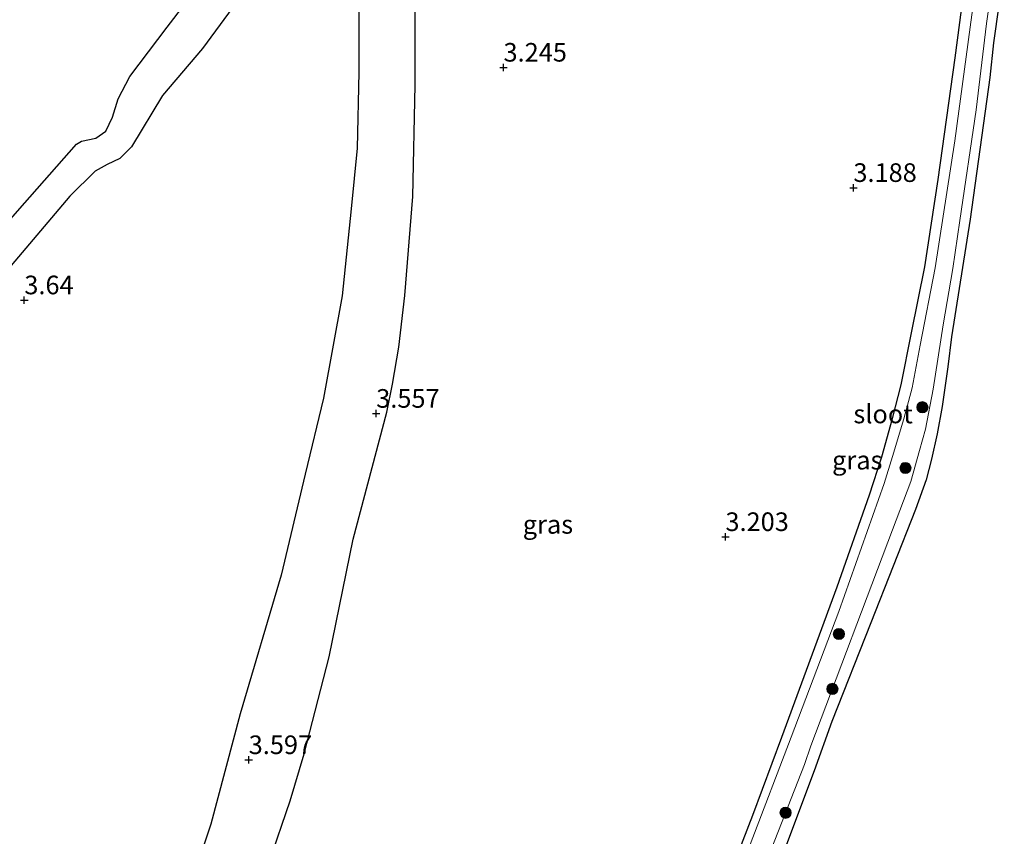
# Model space of a CAD drawing. Units: metres. Extents: x 201064 to 204716, y 481248 to 487501.
# Drawn here: x 203760 to 203892, y 483672 to 483782 of the extents above; entities that cross this region are included whole.
import ezdxf
from ezdxf.enums import TextEntityAlignment as Align

# ---------------------------------------------------------------- set-up
doc = ezdxf.new("R2010")
doc.units = ezdxf.units.M
doc.layers.get('0').update_dxf_attribs({"lineweight": 25})
for name, color, linetype, lineweight in [('B-ME-GR-BOOM-S-B1', 93, 'Continuous', 18), ('B-ME-GW-GRONDWERKLIJN-L-B1', 10, 'Continuous', 25), ('B-ME-GW-HOOGTEPUNT-S-B1', 10, 'Continuous', 25), ('B-ME-GW-INSTEEKWATERGANG-L-B1', 10, 'Continuous', 25), ('B-ME-IE-GRASLAND-GV-B6', 93, 'Continuous', 18), ('B-ME-IE-GRONDWERKLIJN-GROND_INGERICHT-GV-B6', 253, 'Continuous', 18), ('B-ME-OG-BREUK-L-B1', 10, 'Continuous', 25), ('B-ME-OG-WATER-GV-B6', 153, 'Continuous', 18)]:
    doc.layers.add(name, color=color, linetype=linetype, lineweight=lineweight)
doc.styles.add('NLCS-ISO', font='NLCS-ISO.TTF')

# ---------------------------------------------------------------- blocks, each defined once
blk = doc.blocks.new('boom')
blk.add_hatch(color=256).paths.add_polyline_path([(-0.75, 0, 1), (0.75, 0, 1)])
blk.add_circle((0, 0), 0.75)
blk = doc.blocks.new('hoogtepunt')
for p, q in [((-0.5, 0), (0.5, 0)), ((0, 0.5), (0, -0.5))]:
    blk.add_line(p, q)

msp = doc.modelspace()

# ---------------------------------------------------------------- linework, layer by layer
at = {"layer": 'B-ME-GW-GRONDWERKLIJN-L-B1'}
for points in [[(203805.63, 483800.46, 3.9), (203805.58, 483774.89, 3.94), (203805.34, 483764.65, 3.9), (203804.53, 483756.52, 3.9), (203803.33, 483744.82, 3.86), (203800.82, 483731.07, 3.62), (203798.37, 483720.86, 3.62), (203795.15, 483707.27, 3.74), (203789.63, 483688.66, 3.74), (203785.7, 483673.79, 3.78), (203781.46, 483661.27, 3.47)], [(203799.26, 483798.12, 3.83), (203789.81, 483785.25, 3.83), (203784.54, 483778.08, 3.83), (203779.19, 483771.74, 3.83), (203775.03, 483764.85, 3.76), (203773.46, 483763.26, 3.76), (203771.73, 483762.45, 3.76), (203770.12, 483761.57, 3.76), (203766.74, 483758.22, 3.64), (203758.84, 483748.91, 3.76), (203755.09, 483745.78, 3.76), (203747.46, 483739.45, 3.7), (203740.85, 483732.71, 3.7), (203729.83, 483721.16, 3.7), (203722.51, 483712.45, 3.73), (203720.93, 483711.25, 3.73), (203715.52, 483708.08, 3.64), (203714.07, 483705.99, 3.64), (203713.38, 483703.94, 3.56)]]:
    msp.add_polyline3d(points, dxfattribs=at)
at = {"layer": 'B-ME-GW-INSTEEKWATERGANG-L-B1'}
for points in [[(203849.69, 483654.14, 2.07), (203849.93, 483653.76, 2.07), (203850.22, 483653.69, 2.07), (203850.71, 483653.88, 2.07), (203851.3, 483654.47, 2.17), (203852.06, 483656.55, 2.48), (203853.2, 483660.37, 2.65), (203855.95, 483668.29, 2.89), (203858.51, 483675.01, 3.33), (203862.43, 483685.49, 3.33), (203869.86, 483705.73, 3.29), (203874.21, 483718.06, 3.29), (203875.85, 483723.18, 3.29), (203877.29, 483728.34, 3.29), (203878.45, 483732.88, 3.26), (203879.88, 483739.86, 3.26), (203881.63, 483748.71, 3.36), (203883.44, 483760.47, 3.36), (203885.71, 483776.81, 3.4), (203888.36, 483796.88, 3.25)], [(203892.33, 483789, 3.7), (203890.89, 483778.84, 3.7), (203890.41, 483774.15, 3.67), (203887.74, 483755.11, 3.7), (203885.24, 483739.3, 3.7), (203884.74, 483735.28, 3.7), (203884, 483729.93, 3.7), (203883.31, 483726.29, 3.7), (203882.53, 483722.85, 3.77), (203881.81, 483720.11, 3.77), (203880.41, 483716.09, 3.77), (203874.39, 483700.85, 3.7), (203869.17, 483687.6, 3.36), (203866.77, 483680.98, 3.36), (203860.66, 483664.65, 3.29)]]:
    msp.add_polyline3d(points, dxfattribs=at)
at = {"layer": 'B-ME-IE-GRASLAND-GV-B6'}
for points in [[(203855.95, 483668.29, 2.89), (203858.51, 483675.01, 3.33), (203862.43, 483685.49, 3.33), (203869.86, 483705.73, 3.29), (203874.21, 483718.06, 3.29), (203875.85, 483723.18, 3.29), (203877.29, 483728.34, 3.29), (203878.45, 483732.88, 3.26), (203879.88, 483739.86, 3.26), (203881.63, 483748.71, 3.36), (203883.44, 483760.47, 3.36), (203885.71, 483776.81, 3.4), (203888.36, 483796.88, 3.25)], [(203859.68, 483667.07, 2.13), (203865.49, 483681.84, 2.14), (203866.35, 483684.36, 2.14), (203877.31, 483713.36, 2.14), (203879.76, 483719.87, 2.14), (203880.95, 483724.04, 2.14), (203881.73, 483726.88, 2.14), (203882.78, 483732.26, 2.14), (203884.1, 483740.9, 2.14), (203885.43, 483748.51, 2.14), (203886.36, 483754.94, 2.14), (203888.53, 483769.82, 2.14), (203889.92, 483781.41, 2.14), (203891.29, 483790.93, 2.14)], [(203892.33, 483789, 3.7), (203890.89, 483778.84, 3.7), (203890.41, 483774.15, 3.67), (203887.74, 483755.11, 3.7), (203885.24, 483739.3, 3.7), (203884.74, 483735.28, 3.7), (203884, 483729.93, 3.7), (203883.31, 483726.29, 3.7), (203882.53, 483722.85, 3.77), (203881.81, 483720.11, 3.77), (203880.41, 483716.09, 3.77), (203874.39, 483700.85, 3.7), (203869.17, 483687.6, 3.36), (203866.77, 483680.98, 3.36), (203860.66, 483664.65, 3.29)], [(203888.52, 483786.62, 2.14), (203885.7, 483765.64, 2.14), (203883.04, 483748.57, 2.14), (203881.02, 483738.2, 2.14), (203879.95, 483732.46, 2.14), (203878.82, 483728.29, 2.14), (203877.29, 483723.23, 2.14), (203876.17, 483719.58, 2.14), (203870.1, 483702.4, 2.14), (203863.67, 483685.5, 2.14), (203858.17, 483671.09, 2.13)]]:
    msp.add_polyline3d(points, dxfattribs=at)
at = {"layer": 'B-ME-IE-GRONDWERKLIJN-GROND_INGERICHT-GV-B6'}
for points in [[(203888.36, 483796.88, 3.25), (203885.71, 483776.81, 3.4), (203883.44, 483760.47, 3.36), (203881.63, 483748.71, 3.36), (203879.88, 483739.86, 3.26), (203878.45, 483732.88, 3.26), (203877.29, 483728.34, 3.29), (203875.85, 483723.18, 3.29), (203874.21, 483718.06, 3.29), (203869.86, 483705.73, 3.29), (203862.43, 483685.49, 3.33), (203858.51, 483675.01, 3.33), (203855.95, 483668.29, 2.89)], [(203860.66, 483664.65, 3.29), (203866.77, 483680.98, 3.36), (203869.17, 483687.6, 3.36), (203874.39, 483700.85, 3.7), (203880.41, 483716.09, 3.77), (203881.81, 483720.11, 3.77), (203882.53, 483722.85, 3.77), (203883.31, 483726.29, 3.7), (203884, 483729.93, 3.7), (203884.74, 483735.28, 3.7), (203885.24, 483739.3, 3.7), (203887.74, 483755.11, 3.7), (203890.41, 483774.15, 3.67), (203890.89, 483778.84, 3.7), (203892.33, 483789, 3.7)]]:
    msp.add_polyline3d(points, dxfattribs=at)
at = {"layer": 'B-ME-OG-BREUK-L-B1'}
for points in [[(203788.9, 483657.6, 2.76), (203793.54, 483668.71, 3.04), (203796.33, 483676.93, 3.19), (203798.23, 483683.27, 3.27), (203801.59, 483696.32, 3.15), (203804.81, 483712.12, 3.27), (203809.32, 483729.17, 3.43), (203810.08, 483732.93, 3.43), (203810.96, 483737.94, 3.35), (203811.75, 483744.86, 3.39), (203812.84, 483758.18, 3.39), (203813.16, 483773.12, 3.62), (203813.13, 483784.08, 3.66), (203811.69, 483808.58, 3.78)], [(203709.77, 483706.09, 3.19), (203711.7, 483709.88, 3.21), (203713.97, 483712.18, 3.3), (203718.5, 483714.97, 3.3), (203720.62, 483717, 3.24), (203729.43, 483726.95, 3.24), (203741.55, 483738.96, 3.24), (203751.77, 483748.44, 3.13), (203756.88, 483753.03, 3.16), (203759.69, 483756.2, 3.21), (203767.61, 483765.19, 3.3), (203768.29, 483765.62, 3.33), (203770.22, 483766.03, 3.33), (203771.56, 483766.94, 3.33), (203772.47, 483768.83, 3.33), (203773.22, 483771.29, 3.33), (203774.79, 483774.31, 3.33), (203779.79, 483780.93, 3.24), (203786.04, 483789.08, 3.21), (203797.73, 483802.54, 3.21)]]:
    msp.add_polyline3d(points, dxfattribs=at)
at = {"layer": 'B-ME-OG-WATER-GV-B6'}
for points in [[(203891.29, 483790.93, 2.14), (203889.92, 483781.41, 2.14), (203888.53, 483769.82, 2.14), (203886.36, 483754.94, 2.14), (203885.43, 483748.51, 2.14), (203884.1, 483740.9, 2.14), (203882.78, 483732.26, 2.14), (203881.73, 483726.88, 2.14), (203880.95, 483724.04, 2.14), (203879.76, 483719.87, 2.14), (203877.31, 483713.36, 2.14), (203866.35, 483684.36, 2.14), (203865.49, 483681.84, 2.14), (203859.68, 483667.07, 2.13)], [(203858.17, 483671.09, 2.13), (203863.67, 483685.5, 2.14), (203870.1, 483702.4, 2.14), (203876.17, 483719.58, 2.14), (203877.29, 483723.23, 2.14), (203878.82, 483728.29, 2.14), (203879.95, 483732.46, 2.14), (203881.02, 483738.2, 2.14), (203883.04, 483748.57, 2.14), (203885.7, 483765.64, 2.14), (203888.52, 483786.62, 2.14)]]:
    msp.add_polyline3d(points, dxfattribs=at)

# ---------------------------------------------------------------- block references
at = {"layer": 'B-ME-GR-BOOM-S-B1', "rotation": 90}
for p in [(203881.33, 483729.85, 1.81), (203879.05, 483721.69, 1.81), (203870.1, 483699.37, 1.81), (203869.23, 483691.99, 1.81), (203862.93, 483675.34, 1.81)]:
    msp.add_blockref('boom', p, dxfattribs=at)
at = {"layer": 'B-ME-GW-HOOGTEPUNT-S-B1', "rotation": 90}
for p in [(203825.02, 483775.52, 3.25), (203825.02, 483775.52, 3.25), (203872.05, 483759.35, 3.19), (203872.05, 483759.35, 3.19), (203760.61, 483744.25, 3.64), (203760.61, 483744.25, 3.64), (203807.91, 483729, 3.56), (203807.91, 483729, 3.56), (203854.85, 483712.43, 3.2), (203854.85, 483712.43, 3.2), (203790.77, 483682.45, 3.6), (203790.77, 483682.45, 3.6)]:
    msp.add_blockref('hoogtepunt', p, dxfattribs=at)

# ---------------------------------------------------------------- texts
at = {"layer": 'B-ME-GW-HOOGTEPUNT-S-B1', "ltscale": 0.2, "style": 'NLCS-ISO'}
for s, p in [('3.245', (203825.02, 483775.52, 3.25)), ('3.245', (203825.02, 483775.52, 3.25)), ('3.188', (203872.05, 483759.35, 3.19)), ('3.188', (203872.05, 483759.35, 3.19)), ('3.64', (203760.61, 483744.25, 3.64)), ('3.64', (203760.61, 483744.25, 3.64)), ('3.557', (203807.91, 483729, 3.56)), ('3.557', (203807.91, 483729, 3.56)), ('3.203', (203854.85, 483712.43, 3.2)), ('3.203', (203854.85, 483712.43, 3.2)), ('3.597', (203790.77, 483682.45, 3.6)), ('3.597', (203790.77, 483682.45, 3.6))]:
    msp.add_text(s, height=2.5, dxfattribs=at).set_placement(p, align=Align.BOTTOM_LEFT)
at = {"layer": 'B-ME-IE-GRASLAND-GV-B6', "ltscale": 0.2, "style": 'NLCS-ISO'}
for p in [(203872.57, 483722.73), (203830.99, 483714.1)]:
    msp.add_text('gras', height=2.5, dxfattribs=at).set_placement(p, align=Align.MIDDLE_CENTER)
at = {"layer": 'B-ME-OG-WATER-GV-B6', "ltscale": 0.2, "style": 'NLCS-ISO'}
msp.add_text('sloot', height=2.5, dxfattribs=at).set_placement((203876.04, 483728.94), align=Align.MIDDLE_CENTER)

doc.saveas('drawing.dxf')
